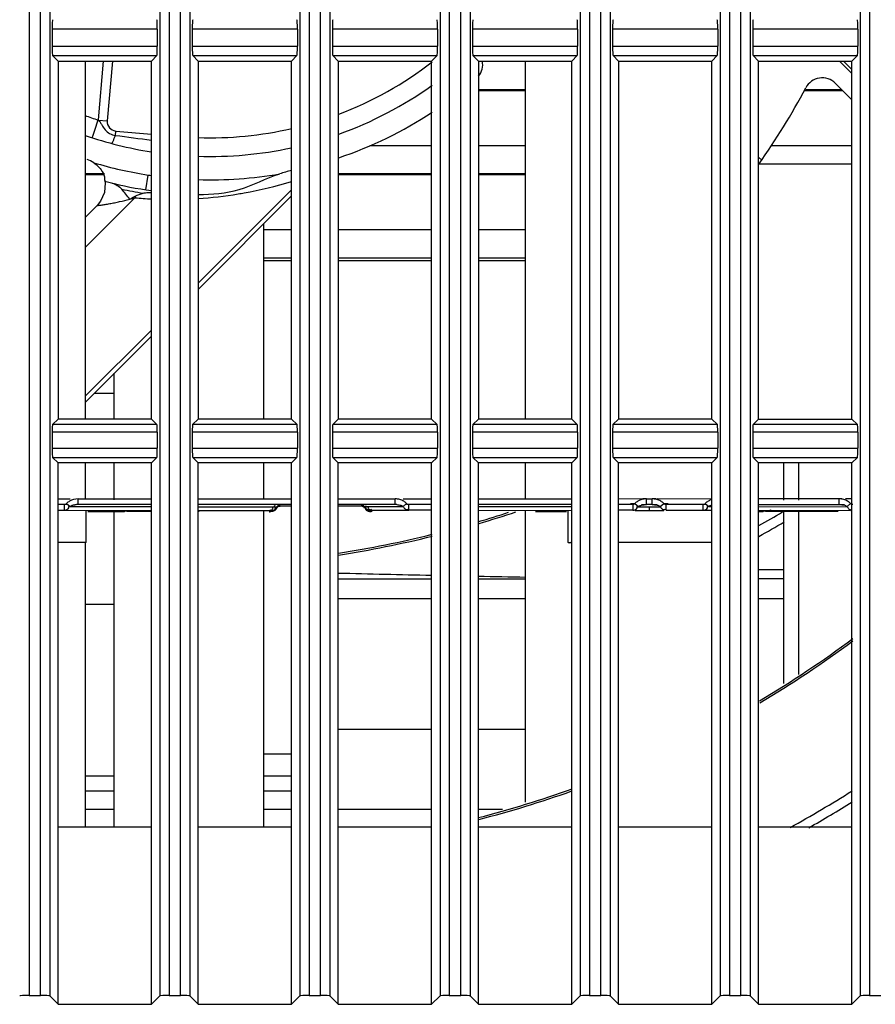
# Model space of a CAD drawing. Units: millimetres. Extents: x 284 to 3038, y 305 to 1884.
# Drawn here: x 381 to 427, y 708 to 761 of the extents above; entities that cross this region are included whole.
import ezdxf

# ---------------------------------------------------------------- set-up
doc = ezdxf.new("R2010")
doc.units = ezdxf.units.MM
doc.header["$LTSCALE"] = 165
doc.layers.add('00_COMPONENTS', color=7, linetype='Continuous')

msp = doc.modelspace()

# ---------------------------------------------------------------- linework, layer by layer
at = {"layer": '00_COMPONENTS', "linetype": 'Continuous'}
for p, q in [((381.747, 1155.52), (381.747, 708.52)), ((382.355, 708.52), (382.355, 1155.52)), ((382.854, 1155.545), (382.854, 708.495)), ((388.748, 1155.545), (388.748, 708.495)), ((389.247, 1155.52), (389.247, 708.52)), ((389.855, 708.52), (389.855, 1155.52)), ((390.354, 1155.545), (390.354, 708.495)), ((396.248, 1155.545), (396.248, 708.495)), ((396.747, 1155.52), (396.747, 708.52)), ((397.355, 708.52), (397.355, 1155.52)), ((397.854, 1155.545), (397.854, 708.495)), ((403.748, 1155.545), (403.748, 708.495)), ((404.247, 1155.52), (404.247, 708.52)), ((404.855, 708.52), (404.855, 1155.52)), ((405.354, 1155.545), (405.354, 708.495)), ((411.248, 1155.545), (411.248, 708.495)), ((411.747, 1155.52), (411.747, 708.52)), ((412.355, 708.52), (412.355, 1155.52)), ((412.854, 1155.545), (412.854, 708.495)), ((418.748, 1155.545), (418.748, 708.495)), ((419.247, 1155.52), (419.247, 708.52)), ((419.855, 708.52), (419.855, 1155.52)), ((420.354, 1155.545), (420.354, 708.495)), ((426.248, 1155.545), (426.248, 708.495)), ((426.747, 1155.52), (426.747, 708.52)), ((388.615, 760.231), (382.986, 760.231)), ((382.986, 760.231), (382.986, 759.309)), ((388.615, 760.231), (388.615, 759.309)), ((396.115, 760.231), (390.486, 760.231)), ((390.486, 760.231), (390.486, 759.309)), ((396.115, 760.231), (396.115, 759.309)), ((403.615, 760.231), (397.986, 760.231)), ((397.986, 760.231), (397.986, 759.309)), ((403.615, 760.231), (403.615, 759.309)), ((411.115, 760.231), (405.486, 760.231)), ((405.486, 760.231), (405.486, 759.309)), ((411.115, 760.231), (411.115, 759.309)), ((418.615, 760.231), (412.986, 760.231)), ((412.986, 760.231), (412.986, 759.309)), ((418.615, 760.231), (418.615, 759.309)), ((426.115, 760.231), (420.486, 760.231)), ((420.486, 760.231), (420.486, 759.309)), ((426.115, 760.231), (426.115, 759.309)), ((382.986, 759.309), (388.615, 759.309)), ((390.486, 759.309), (396.115, 759.309)), ((397.986, 759.309), (403.615, 759.309)), ((405.486, 759.309), (411.115, 759.309)), ((412.986, 759.309), (418.615, 759.309)), ((420.486, 759.309), (426.115, 759.309)), ((383.011, 758.81), (388.591, 758.81)), ((383.301, 758.52), (383.011, 758.81)), ((388.301, 758.52), (388.591, 758.81)), ((390.511, 758.81), (396.091, 758.81)), ((390.801, 758.52), (390.511, 758.81)), ((395.801, 758.52), (396.091, 758.81)), ((398.011, 758.81), (403.591, 758.81)), ((398.301, 758.52), (398.011, 758.81)), ((403.301, 758.52), (403.591, 758.81)), ((405.511, 758.81), (411.091, 758.81)), ((405.801, 758.52), (405.511, 758.81)), ((410.801, 758.52), (411.091, 758.81)), ((413.011, 758.81), (418.591, 758.81)), ((413.301, 758.52), (413.011, 758.81)), ((418.301, 758.52), (418.591, 758.81)), ((420.511, 758.81), (426.091, 758.81)), ((420.801, 758.52), (420.511, 758.81)), ((425.801, 758.52), (426.091, 758.81)), ((383.301, 758.52), (388.301, 758.52)), ((383.301, 758.52), (383.301, 739.363)), ((384.77, 739.363), (384.77, 758.52)), ((385.716, 758.52), (385.444, 755.365)), ((386.216, 758.52), (385.935, 755.316)), ((388.301, 739.363), (388.301, 758.52)), ((390.801, 758.52), (395.801, 758.52)), ((390.801, 758.52), (390.801, 739.363)), ((395.801, 739.363), (395.801, 758.52)), ((398.301, 758.52), (403.301, 758.52)), ((398.301, 758.52), (398.301, 739.363)), ((403.301, 739.363), (403.301, 758.52)), ((405.801, 758.52), (410.801, 758.52)), ((405.801, 758.52), (405.801, 739.363)), ((408.331, 758.485), (406.019, 758.485)), ((408.331, 739.363), (408.331, 758.52)), ((410.801, 739.363), (410.801, 758.52)), ((413.301, 758.52), (418.301, 758.52)), ((413.301, 758.52), (413.301, 739.363)), ((418.301, 739.363), (418.301, 758.52)), ((420.801, 758.52), (425.801, 758.52)), ((420.801, 739.363), (420.801, 758.52)), ((425.801, 757.855), (425.136, 758.52)), ((425.339, 758.52), (425.801, 758.058)), ((425.801, 739.363), (425.801, 758.52)), ((424.916, 757.325), (425.801, 756.441)), ((408.331, 756.985), (405.801, 756.985)), ((408.331, 756.924), (405.801, 756.924)), ((425.317, 756.924), (423.236, 756.924)), ((425.256, 756.985), (423.324, 756.985)), ((385.444, 755.359), (385.935, 755.316)), ((386.369, 754.543), (386.39, 754.774)), ((386.39, 754.774), (388.301, 754.607)), ((403.301, 753.985), (399.99, 753.985)), ((408.331, 753.985), (405.801, 753.985)), ((425.801, 753.985), (421.485, 753.985)), ((420.801, 753.38), (420.969, 753.212)), ((420.801, 753.02), (425.801, 753.02)), ((385.791, 752.485), (384.77, 752.485)), ((385.791, 752.424), (384.77, 752.424)), ((388.007, 751.632), (388.129, 752.418)), ((403.301, 752.485), (398.301, 752.485)), ((403.301, 752.424), (398.301, 752.424)), ((408.331, 752.485), (405.801, 752.485)), ((408.331, 752.424), (405.801, 752.424)), ((385.791, 752.204), (385.793, 752.16)), ((390.801, 746.627), (395.801, 751.627)), ((390.801, 746.3), (395.801, 751.3)), ((387.419, 751.201), (384.77, 748.552)), ((384.77, 750.169), (385.387, 750.786)), ((394.31, 739.363), (394.31, 749.809)), ((395.801, 749.485), (394.31, 749.485)), ((403.301, 749.485), (398.301, 749.485)), ((408.331, 749.485), (405.801, 749.485)), ((394.31, 747.985), (395.801, 747.985)), ((395.801, 747.832), (394.31, 747.832)), ((398.301, 747.985), (403.301, 747.985)), ((403.301, 747.832), (398.301, 747.832)), ((405.801, 747.985), (408.331, 747.985)), ((408.331, 747.832), (405.801, 747.832)), ((384.77, 740.597), (388.301, 744.127)), ((384.77, 740.269), (388.301, 743.8)), ((386.31, 739.363), (386.31, 741.809)), ((385.251, 740.75), (386.31, 740.75)), ((383.301, 739.363), (383.006, 739.068)), ((388.301, 739.363), (383.301, 739.363)), ((388.301, 739.363), (388.596, 739.068)), ((390.801, 739.363), (390.506, 739.068)), ((395.801, 739.363), (390.801, 739.363)), ((395.801, 739.363), (396.096, 739.068)), ((398.301, 739.363), (398.006, 739.068)), ((403.301, 739.363), (398.301, 739.363)), ((403.301, 739.363), (403.596, 739.068)), ((405.801, 739.363), (405.506, 739.068)), ((410.801, 739.363), (405.801, 739.363)), ((410.801, 739.363), (411.096, 739.068)), ((413.301, 739.363), (413.006, 739.068)), ((418.301, 739.363), (413.301, 739.363)), ((418.301, 739.363), (418.596, 739.068)), ((420.801, 739.363), (420.506, 739.068)), ((420.801, 739.363), (425.801, 739.363)), ((425.801, 739.363), (426.096, 739.068)), ((388.615, 738.669), (382.986, 738.669)), ((382.986, 738.669), (382.986, 737.809)), ((388.596, 739.068), (383.006, 739.068)), ((388.615, 738.669), (388.615, 737.809)), ((396.115, 738.669), (390.486, 738.669)), ((390.486, 738.669), (390.486, 737.809)), ((396.096, 739.068), (390.506, 739.068)), ((396.115, 738.669), (396.115, 737.809)), ((403.615, 738.669), (397.986, 738.669)), ((397.986, 738.669), (397.986, 737.809)), ((403.596, 739.068), (398.006, 739.068)), ((403.615, 738.669), (403.615, 737.809)), ((411.115, 738.669), (405.486, 738.669)), ((405.486, 738.669), (405.486, 737.809)), ((411.096, 739.068), (405.506, 739.068)), ((411.115, 738.669), (411.115, 737.809)), ((418.615, 738.669), (412.986, 738.669)), ((412.986, 738.669), (412.986, 737.809)), ((418.596, 739.068), (413.006, 739.068)), ((418.615, 738.669), (418.615, 737.809)), ((426.115, 738.669), (420.486, 738.669)), ((420.486, 738.669), (420.486, 737.809)), ((426.096, 739.068), (420.506, 739.068)), ((426.115, 738.669), (426.115, 737.809)), ((382.986, 737.809), (388.615, 737.809)), ((390.486, 737.809), (396.115, 737.809)), ((397.986, 737.809), (403.615, 737.809)), ((405.486, 737.809), (411.115, 737.809)), ((412.986, 737.809), (418.615, 737.809)), ((420.486, 737.809), (426.115, 737.809)), ((383.011, 737.31), (388.591, 737.31)), ((383.301, 737.02), (383.011, 737.31)), ((388.301, 737.02), (388.591, 737.31)), ((390.511, 737.31), (396.091, 737.31)), ((390.801, 737.02), (390.511, 737.31)), ((395.801, 737.02), (396.091, 737.31)), ((398.011, 737.31), (403.591, 737.31)), ((398.301, 737.02), (398.011, 737.31)), ((403.301, 737.02), (403.591, 737.31)), ((405.511, 737.31), (411.091, 737.31)), ((405.801, 737.02), (405.511, 737.31)), ((410.801, 737.02), (411.091, 737.31)), ((413.011, 737.31), (418.591, 737.31)), ((413.301, 737.02), (413.011, 737.31)), ((418.301, 737.02), (418.591, 737.31)), ((420.511, 737.31), (426.091, 737.31)), ((420.801, 737.02), (420.511, 737.31)), ((425.801, 737.02), (426.091, 737.31)), ((388.301, 737.02), (383.301, 737.02)), ((383.301, 708.048), (383.301, 737.02)), ((384.77, 735.088), (384.77, 737.02)), ((386.31, 735.036), (386.31, 737.02)), ((388.301, 708.048), (388.301, 737.02)), ((395.801, 737.02), (390.801, 737.02)), ((390.801, 708.048), (390.801, 737.02)), ((394.31, 735.088), (394.31, 737.02)), ((395.801, 708.048), (395.801, 737.02)), ((403.301, 737.02), (398.301, 737.02)), ((398.301, 708.048), (398.301, 737.02)), ((403.301, 708.048), (403.301, 737.02)), ((410.801, 737.02), (405.801, 737.02)), ((405.801, 708.048), (405.801, 737.02)), ((408.331, 735.088), (408.331, 737.02)), ((410.801, 708.048), (410.801, 737.02)), ((418.301, 737.02), (413.301, 737.02)), ((413.301, 708.048), (413.301, 737.02)), ((418.301, 708.048), (418.301, 737.02)), ((425.801, 737.02), (420.801, 737.02)), ((420.801, 708.048), (420.801, 737.02)), ((422.151, 735.02), (422.151, 737.02)), ((422.951, 735.018), (422.951, 737.02)), ((425.801, 708.048), (425.801, 737.02)), ((383.943, 735.081), (383.301, 735.083)), ((384.371, 735.088), (388.301, 735.088)), ((384.371, 734.788), (384.371, 735.088)), ((390.801, 735.088), (395.801, 735.088)), ((398.301, 735.088), (401.349, 735.088)), ((401.349, 734.788), (401.349, 735.088)), ((403.301, 735.085), (401.777, 735.081)), ((405.801, 735.088), (410.801, 735.088)), ((414.53, 735.087), (413.301, 735.085)), ((414.798, 735.088), (414.591, 735.087)), ((414.798, 735.088), (415.112, 735.088)), ((414.798, 734.788), (414.798, 735.088)), ((415.319, 735.087), (415.112, 735.088)), ((415.112, 734.788), (415.112, 735.088)), ((418.301, 735.081), (415.38, 735.087)), ((425.255, 735.087), (420.801, 735.088)), ((425.112, 734.788), (425.112, 735.088)), ((425.801, 735.086), (425.458, 735.087)), ((383.759, 734.787), (383.301, 734.788)), ((383.301, 734.488), (383.758, 734.487)), ((383.636, 734.788), (383.636, 734.488)), ((383.758, 734.487), (388.301, 734.478)), ((383.759, 734.838), (383.943, 734.688)), ((383.943, 734.688), (388.301, 734.679)), ((388.301, 734.788), (384.371, 734.788)), ((384.806, 732.752), (384.805, 734.481)), ((384.897, 734.424), (386.851, 734.42)), ((386.31, 717.52), (386.31, 734.478)), ((386.851, 734.44), (386.88, 734.44)), ((386.985, 734.44), (387.051, 734.44)), ((387.051, 734.44), (388.301, 734.438)), ((395.801, 734.788), (390.801, 734.788)), ((390.801, 734.674), (394.851, 734.666)), ((390.801, 734.473), (394.65, 734.465)), ((390.801, 734.433), (390.864, 734.432)), ((394.31, 717.52), (394.31, 734.462)), ((394.65, 734.465), (394.665, 734.465)), ((394.65, 734.445), (394.665, 734.445)), ((394.65, 734.425), (394.665, 734.425)), ((394.65, 734.404), (394.665, 734.404)), ((394.851, 734.666), (394.938, 734.666)), ((394.938, 734.666), (394.97, 734.665)), ((394.97, 734.665), (395.007, 734.665)), ((395.801, 734.7), (395.161, 734.7)), ((401.349, 734.788), (398.301, 734.788)), ((399.535, 734.7), (398.301, 734.7)), ((399.539, 734.702), (399.535, 734.702)), ((399.56, 734.703), (399.539, 734.702)), ((399.822, 734.684), (399.869, 734.684)), ((399.869, 734.684), (401.778, 734.688)), ((400.055, 734.483), (400.07, 734.483)), ((400.055, 734.463), (400.07, 734.463)), ((400.055, 734.443), (400.07, 734.443)), ((400.055, 734.423), (400.07, 734.423)), ((400.055, 734.402), (400.07, 734.402)), ((400.07, 734.483), (402.084, 734.488)), ((401.778, 734.688), (401.961, 734.838)), ((403.301, 734.788), (401.961, 734.787)), ((402.084, 734.488), (402.084, 734.788)), ((403.301, 734.488), (402.084, 734.488)), ((410.801, 734.788), (405.801, 734.788)), ((405.801, 734.676), (410.801, 734.686)), ((405.801, 734.475), (410.801, 734.485)), ((408.331, 718.86), (408.331, 734.48)), ((408.869, 734.42), (410.515, 734.424)), ((410.605, 732.749), (410.605, 734.485)), ((414.064, 734.788), (413.301, 734.788)), ((414.064, 734.488), (413.301, 734.488)), ((413.952, 734.837), (414.186, 734.838)), ((414.064, 734.788), (414.064, 734.488)), ((414.186, 734.838), (414.37, 734.687)), ((414.187, 734.472), (414.319, 734.472)), ((414.37, 734.687), (414.318, 734.687)), ((414.319, 734.472), (414.505, 734.472)), ((414.332, 734.673), (414.632, 734.673)), ((414.505, 734.472), (414.722, 734.472)), ((414.53, 734.787), (414.798, 734.788)), ((414.632, 734.673), (414.797, 734.673)), ((414.722, 734.472), (414.797, 734.472)), ((414.797, 734.673), (414.955, 734.673)), ((414.797, 734.472), (414.955, 734.472)), ((415.112, 734.788), (414.798, 734.788)), ((414.955, 734.472), (414.955, 734.673)), ((414.955, 734.673), (415.278, 734.673)), ((414.955, 734.472), (415.188, 734.472)), ((415.112, 734.788), (415.38, 734.787)), ((415.188, 734.472), (415.405, 734.472)), ((415.278, 734.673), (415.578, 734.673)), ((415.405, 734.472), (415.591, 734.472)), ((415.54, 734.687), (415.724, 734.838)), ((415.592, 734.687), (415.54, 734.687)), ((415.591, 734.472), (415.723, 734.472)), ((415.724, 734.838), (415.958, 734.837)), ((417.949, 734.787), (415.846, 734.788)), ((415.846, 734.488), (415.846, 734.788)), ((415.846, 734.488), (417.948, 734.487)), ((417.826, 734.788), (417.826, 734.488)), ((417.948, 734.487), (418.301, 734.487)), ((417.949, 734.838), (418.133, 734.688)), ((418.133, 734.688), (418.301, 734.688)), ((420.801, 734.788), (425.254, 734.787)), ((420.801, 734.683), (425.54, 734.673)), ((420.801, 734.482), (425.723, 734.472)), ((420.801, 734.421), (421.041, 734.42)), ((421.041, 734.44), (421.07, 734.44)), ((421.175, 734.44), (421.241, 734.44)), ((421.241, 734.464), (421.241, 734.44)), ((421.241, 734.44), (425.055, 734.432)), ((422.151, 725.208), (422.151, 734.475)), ((422.951, 725.702), (422.951, 734.473)), ((425.254, 734.787), (425.397, 734.787)), ((425.54, 734.687), (425.724, 734.838)), ((425.724, 734.838), (425.801, 734.837)), ((384.77, 717.52), (384.77, 732.752)), ((420.801, 731.306), (422.151, 731.306)), ((403.301, 730.804), (398.301, 730.803)), ((408.331, 730.804), (405.801, 730.804)), ((422.151, 730.806), (420.801, 730.806)), ((403.301, 729.75), (398.301, 729.75)), ((408.331, 729.75), (405.801, 729.75)), ((422.151, 729.75), (420.801, 729.75)), ((384.77, 729.45), (386.31, 729.45)), ((403.301, 722.75), (398.301, 722.75)), ((408.331, 722.75), (405.801, 722.75)), ((394.31, 721.45), (395.801, 721.45)), ((386.31, 720.25), (384.77, 720.25)), ((395.801, 720.25), (394.31, 720.25)), ((386.31, 719.45), (384.77, 719.45)), ((395.801, 719.45), (394.31, 719.45)), ((386.31, 718.47), (384.77, 718.47)), ((395.801, 718.47), (394.31, 718.47)), ((403.301, 718.47), (398.301, 718.47)), ((407.101, 718.47), (405.801, 718.47)), ((388.301, 717.52), (383.301, 717.52)), ((395.801, 717.52), (390.801, 717.52)), ((403.301, 717.52), (398.301, 717.52)), ((410.801, 717.52), (405.801, 717.52)), ((418.301, 717.52), (413.301, 717.52)), ((425.801, 717.52), (420.801, 717.52)), ((381.747, 708.52), (382.355, 708.52)), ((383.301, 708.048), (382.854, 708.495)), ((383.301, 708.048), (388.301, 708.048)), ((388.748, 708.495), (388.301, 708.048)), ((389.247, 708.52), (389.855, 708.52)), ((390.801, 708.048), (390.354, 708.495)), ((390.801, 708.048), (395.801, 708.048)), ((396.248, 708.495), (395.801, 708.048)), ((396.747, 708.52), (397.355, 708.52)), ((398.301, 708.048), (397.854, 708.495)), ((398.301, 708.048), (403.301, 708.048)), ((403.748, 708.495), (403.301, 708.048)), ((404.247, 708.52), (404.855, 708.52)), ((405.801, 708.048), (405.354, 708.495)), ((405.801, 708.048), (410.801, 708.048)), ((411.248, 708.495), (410.801, 708.048)), ((411.747, 708.52), (412.355, 708.52)), ((413.301, 708.048), (412.854, 708.495)), ((413.301, 708.048), (418.301, 708.048)), ((418.748, 708.495), (418.301, 708.048)), ((419.247, 708.52), (419.855, 708.52)), ((420.801, 708.048), (420.354, 708.495)), ((420.801, 708.048), (425.801, 708.048)), ((426.248, 708.495), (425.801, 708.048)), ((426.747, 708.52), (427.355, 708.52))]:
    msp.add_line(p, q, dxfattribs=at)
for points in [[(385.794, 752.158), (385.817, 752.01), (385.784, 751.493), (385.578, 751.019), (385.387, 750.786)], [(383.759, 734.838), (383.727, 734.811), (383.685, 734.794), (383.636, 734.788)], [(386.851, 734.44), (386.83, 734.44), (386.809, 734.442), (386.788, 734.445)], [(402.084, 734.788), (402.035, 734.794), (401.993, 734.811), (401.961, 734.838)], [(414.186, 734.838), (414.154, 734.811), (414.112, 734.794), (414.064, 734.788)], [(415.846, 734.788), (415.798, 734.794), (415.756, 734.811), (415.724, 734.838)], [(417.949, 734.838), (417.917, 734.811), (417.875, 734.794), (417.826, 734.788)], [(420.978, 734.445), (420.999, 734.442), (421.02, 734.44), (421.041, 734.44)], [(425.846, 734.788), (425.798, 734.794), (425.756, 734.811), (425.724, 734.838)]]:
    msp.add_lwpolyline(points, dxfattribs=at)
for centre, radius, start, end in [((391.451, 773.82), 19.408, 290.7424, 307.7463), ((405.034, 758.333), 1, 321.1393, 10.8804), ((424.209, 756.618), 1, 45, 152.2953), ((391.451, 773.82), 20.408, 289.6873, 305.5911), ((391.451, 773.82), 36, 324.6695, 332.2953), ((391.451, 773.82), 19.408, 249.7891, 251.9711), ((391.451, 773.82), 21.6, 288.5611, 303.3514), ((386.433, 755.272), 0.5, 175, 265), ((391.451, 773.82), 20.408, 250.8553, 261.1038), ((394.665, 810.923), 56.987, 261.6297, 263.588), ((391.451, 773.82), 19.408, 268.095, 282.9825), ((391.451, 773.82), 20.408, 268.1691, 282.3212), ((384.375, 751.79), 1.538, 56.9312, 71.7997), ((391.45, 773.814), 21.652, 253.2618, 261.1766), ((391.436, 773.776), 21.612, 261.1964, 261.6549), ((391.446, 773.923), 21.76, 268.3007, 279.8486), ((397.615, 744.943), 7.928, 103.2301, 107.9811), ((391.451, 773.82), 22.458, 255.9906, 261.9367), ((389.1, 774.403), 23.312, 280.2987, 286.7153), ((391.451, 773.82), 22.658, 257.9519, 260.865), ((389.315, 773.125), 22.015, 273.8769, 279.4885), ((389.209, 773.841), 22.739, 279.4545, 280.2823), ((383.032, 766.939), 16.339, 284.5658, 285.575), ((389.307, 771.164), 20.052, 264.5975, 267.1306), ((384.38, 733.484), 1.304, 93.849, 97.5842), ((384.371, 733.615), 1.173, 89.9714, 93.8322), ((387.01, 686.572), 47.868, 90.0303, 90.1558), ((399.664, 720.05), 14.673, 90.2181, 90.4051), ((399.689, 715.62), 19.083, 90.1725, 90.3883), ((399.903, 701.196), 33.488, 90.1398, 90.262), ((401.349, 733.612), 1.176, 86.1033, 90.0261), ((389.457, 789.102), 57.7, 286.49131, 288.55069), ((389.457, 789.102), 63.7, 299.49711, 300.8081), ((421.2, 686.572), 47.868, 90.0303, 90.1558), ((389.457, 789.102), 57.6, 286.49489, 288.16792), ((389.457, 789.102), 64.2, 299.24553, 300.63317), ((389.457, 789.102), 57.6, 278.84229, 283.9313), ((389.457, 789.102), 57.7, 278.83478, 283.91114), ((382.612, 175.374), 557.382, 89.77451, 89.92562), ((414.859, -1128.108), 1860.865, 89.893413, 90.048606), ((435.45, 2229.507), 1498.844, 268.579761, 268.770938), ((425.15, 1734.449), 1003.68, 268.895351, 269.039758), ((391.451, 773.82), 57.6, 300.69401, 306.66388), ((391.451, 773.82), 57.7, 300.6529, 306.59528), ((391.451, 773.82), 57.6, 284.43218, 289.65332), ((391.451, 773.82), 57.7, 284.43336, 289.59495), ((391.451, 773.82), 64.3, 298.87377, 302.29457), ((391.451, 773.82), 64.8, 299.63582, 302.02056)]:
    msp.add_arc(centre, radius, start, end, dxfattribs=at)
for centre, major_axis, start_param, end_param in [((383.013, 760.231), (0, 0.5), 0.05236, 1.570796), ((388.589, 760.231), (0, 0.5), 4.712389, 6.230825), ((390.513, 760.231), (0, 0.5), 0.05236, 1.570796), ((396.089, 760.231), (0, 0.5), 4.712389, 6.230825), ((398.013, 760.231), (0, 0.5), 0.05236, 1.570796), ((403.589, 760.231), (0, 0.5), 4.712389, 6.230825), ((405.513, 760.231), (0, 0.5), 0.05236, 1.570796), ((411.089, 760.231), (0, 0.5), 4.712389, 6.230825), ((413.013, 760.231), (0, 0.5), 0.05236, 1.570796), ((418.589, 760.231), (0, 0.5), 4.712389, 6.230825), ((420.513, 760.231), (0, 0.5), 0.05236, 1.570796), ((426.089, 760.231), (0, 0.5), 4.712389, 6.230825), ((383.013, 759.309), (0, 0.5), 1.570796, 3.089233), ((388.589, 759.309), (0, 0.5), 3.193953, 4.712389), ((390.513, 759.309), (0, 0.5), 1.570796, 3.089233), ((396.089, 759.309), (0, 0.5), 3.193953, 4.712389), ((398.013, 759.309), (0, 0.5), 1.570796, 3.089233), ((403.589, 759.309), (0, 0.5), 3.193953, 4.712389), ((405.513, 759.309), (0, 0.5), 1.570796, 3.089233), ((411.089, 759.309), (0, 0.5), 3.193953, 4.712389), ((413.013, 759.309), (0, 0.5), 1.570796, 3.089233), ((418.589, 759.309), (0, 0.5), 3.193953, 4.712389), ((420.513, 759.309), (0, 0.5), 1.570796, 3.089233), ((426.089, 759.309), (0, 0.5), 3.193953, 4.712389), ((383.007, 738.669), (0, 0.4), 0.05236, 1.570796), ((388.594, 738.669), (0, 0.4), 4.712389, 6.230825), ((390.507, 738.669), (0, 0.4), 0.05236, 1.570796), ((396.094, 738.669), (0, 0.4), 4.712389, 6.230825), ((398.007, 738.669), (0, 0.4), 0.05236, 1.570796), ((403.594, 738.669), (0, 0.4), 4.712389, 6.230825), ((405.507, 738.669), (0, 0.4), 0.05236, 1.570796), ((411.094, 738.669), (0, 0.4), 4.712389, 6.230825), ((413.007, 738.669), (0, 0.4), 0.05236, 1.570796), ((418.594, 738.669), (0, 0.4), 4.712389, 6.230825), ((420.507, 738.669), (0, 0.4), 0.05236, 1.570796), ((426.094, 738.669), (0, 0.4), 4.712389, 6.230825), ((383.013, 737.809), (0, 0.5), 1.570796, 3.089233), ((388.589, 737.809), (0, 0.5), 3.193953, 4.712389), ((390.513, 737.809), (0, 0.5), 1.570796, 3.089233), ((396.089, 737.809), (0, 0.5), 3.193953, 4.712389), ((398.013, 737.809), (0, 0.5), 1.570796, 3.089233), ((403.589, 737.809), (0, 0.5), 3.193953, 4.712389), ((405.513, 737.809), (0, 0.5), 1.570796, 3.089233), ((411.089, 737.809), (0, 0.5), 3.193953, 4.712389), ((413.013, 737.809), (0, 0.5), 1.570796, 3.089233), ((418.589, 737.809), (0, 0.5), 3.193953, 4.712389), ((420.513, 737.809), (0, 0.5), 1.570796, 3.089233), ((426.089, 737.809), (0, 0.5), 3.193953, 4.712389), ((381.747, 708.494), (0.5, 0), 1.570796, 3.089233), ((382.355, 708.494), (0.5, 0), 0.05236, 1.570796), ((389.247, 708.494), (0.5, 0), 1.570796, 3.089233), ((389.855, 708.494), (0.5, 0), 0.05236, 1.570796), ((396.747, 708.494), (0.5, 0), 1.570796, 3.089233), ((397.355, 708.494), (0.5, 0), 0.05236, 1.570796), ((404.247, 708.494), (0.5, 0), 1.570796, 3.089233), ((404.855, 708.494), (0.5, 0), 0.05236, 1.570796), ((411.747, 708.494), (0.5, 0), 1.570796, 3.089233), ((412.355, 708.494), (0.5, 0), 0.05236, 1.570796), ((419.247, 708.494), (0.5, 0), 1.570796, 3.089233), ((419.855, 708.494), (0.5, 0), 0.05236, 1.570796), ((426.747, 708.494), (0.5, 0), 1.570796, 3.089233)]:
    msp.add_ellipse(centre, major_axis=major_axis, ratio=0.052408, start_param=start_param, end_param=end_param, dxfattribs=at)
for points, knots in [([(385.128, 754.418), (385.137, 754.447), (385.245, 754.762), (385.345, 755.079), (385.445, 755.365)], [0, 0, 0, 0, 0.090026, 1, 1, 1, 1]), ([(385.447, 755.358), (385.495, 755.335), (385.56, 755.243), (385.669, 755.064), (385.805, 754.832), (386.053, 754.619), (386.263, 754.554), (386.369, 754.543)], [0, 0, 0, 0, 0.124912, 0.249458, 0.49905, 0.749484, 1, 1, 1, 1]), ([(386.211, 754.163), (386.223, 754.184), (386.286, 754.306), (386.333, 754.436), (386.369, 754.543)], [0, 0, 0, 0, 0.178466, 1, 1, 1, 1]), ([(386.157, 754.111), (386.16, 754.11), (386.187, 754.117), (386.199, 754.144), (386.211, 754.163)], [0, 0, 0, 0, 0.136214, 1, 1, 1, 1]), ([(385.214, 753.08), (385.389, 752.966), (385.646, 752.707), (385.799, 752.354), (385.791, 752.204)], [0, 0, 0, 0, 0.581864, 1, 1, 1, 1]), ([(390.802, 751.38), (391.541, 751.376), (393.083, 751.514), (394.432, 752.245), (395.167, 752.484)], [0, 0, 0, 0, 0.489047, 1, 1, 1, 1]), ([(385.794, 752.157), (385.8, 752.129), (385.833, 752.094), (385.871, 752.077), (385.883, 752.071)], [0, 0, 0, 0, 0.688929, 1, 1, 1, 1]), ([(386.207, 751.983), (386.301, 751.961), (386.476, 751.852), (386.657, 751.746), (386.722, 751.661)], [0, 0, 0, 0, 0.475246, 1, 1, 1, 1]), ([(385.387, 750.786), (385.39, 750.79), (385.415, 750.784), (385.454, 750.797), (385.525, 750.802), (385.649, 750.821), (385.833, 750.847), (386.074, 750.889), (386.332, 750.938), (386.691, 751.014), (386.961, 751.079), (387.141, 751.126)], [0, 0, 0, 0, 0.008843, 0.03438, 0.073686, 0.123877, 0.245905, 0.385282, 0.533824, 0.687249, 1, 1, 1, 1]), ([(383.874, 734.609), (383.877, 734.62), (383.881, 734.644), (383.881, 734.668), (383.88, 734.681)], [0, 0, 0, 0, 0.46548, 1, 1, 1, 1]), ([(383.943, 734.688), (383.961, 734.701), (384.001, 734.724), (384.043, 734.74), (384.065, 734.747)], [0, 0, 0, 0, 0.500665, 1, 1, 1, 1]), ([(384.065, 734.747), (384.088, 734.754), (384.135, 734.766), (384.184, 734.773), (384.208, 734.777)], [0, 0, 0, 0, 0.500389, 1, 1, 1, 1]), ([(394.606, 734.405), (394.622, 734.405), (394.653, 734.406), (394.683, 734.413), (394.698, 734.418)], [0, 0, 0, 0, 0.487494, 1, 1, 1, 1]), ([(394.703, 734.469), (394.692, 734.469), (394.667, 734.477), (394.647, 734.493), (394.637, 734.504)], [0, 0, 0, 0, 0.43601, 1, 1, 1, 1]), ([(394.665, 734.465), (394.688, 734.465), (394.735, 734.467), (394.781, 734.474), (394.804, 734.48)], [0, 0, 0, 0, 0.491228, 1, 1, 1, 1]), ([(394.665, 734.425), (394.688, 734.425), (394.735, 734.426), (394.781, 734.434), (394.804, 734.44)], [0, 0, 0, 0, 0.491228, 1, 1, 1, 1]), ([(394.802, 734.469), (394.786, 734.469), (394.752, 734.475), (394.723, 734.492), (394.708, 734.503)], [0, 0, 0, 0, 0.457506, 1, 1, 1, 1]), ([(394.806, 734.428), (394.79, 734.428), (394.754, 734.434), (394.723, 734.451), (394.708, 734.463)], [0, 0, 0, 0, 0.456735, 1, 1, 1, 1]), ([(394.788, 734.559), (394.794, 734.573), (394.802, 734.606), (394.802, 734.64), (394.8, 734.658)], [0, 0, 0, 0, 0.45023, 1, 1, 1, 1]), ([(394.929, 734.532), (394.911, 734.514), (394.873, 734.483), (394.825, 734.469), (394.802, 734.469)], [0, 0, 0, 0, 0.515686, 1, 1, 1, 1]), ([(394.804, 734.48), (394.828, 734.487), (394.874, 734.504), (394.91, 734.538), (394.922, 734.559)], [0, 0, 0, 0, 0.515686, 1, 1, 1, 1]), ([(394.804, 734.44), (394.828, 734.446), (394.874, 734.463), (394.91, 734.498), (394.922, 734.518)], [0, 0, 0, 0, 0.515686, 1, 1, 1, 1]), ([(394.929, 734.491), (394.912, 734.474), (394.875, 734.444), (394.828, 734.429), (394.806, 734.428)], [0, 0, 0, 0, 0.51582, 1, 1, 1, 1]), ([(394.851, 734.666), (394.859, 734.684), (394.88, 734.718), (394.91, 734.744), (394.926, 734.753)], [0, 0, 0, 0, 0.520103, 1, 1, 1, 1]), ([(394.922, 734.559), (394.93, 734.572), (394.941, 734.605), (394.941, 734.639), (394.939, 734.657)], [0, 0, 0, 0, 0.457506, 1, 1, 1, 1]), ([(394.922, 734.518), (394.93, 734.532), (394.941, 734.564), (394.941, 734.599), (394.939, 734.617)], [0, 0, 0, 0, 0.457506, 1, 1, 1, 1]), ([(395.011, 734.645), (395, 734.625), (394.975, 734.585), (394.945, 734.549), (394.929, 734.532)], [0, 0, 0, 0, 0.491228, 1, 1, 1, 1]), ([(395.011, 734.604), (395, 734.584), (394.975, 734.545), (394.945, 734.508), (394.929, 734.491)], [0, 0, 0, 0, 0.491228, 1, 1, 1, 1]), ([(395.007, 734.665), (395.008, 734.665), (395.009, 734.665), (395.011, 734.665), (395.011, 734.665)], [0, 0, 0, 0, 0.748132, 1, 1, 1, 1]), ([(395.007, 734.645), (395.008, 734.645), (395.009, 734.644), (395.011, 734.645), (395.011, 734.645)], [0, 0, 0, 0, 0.748132, 1, 1, 1, 1]), ([(395.007, 734.625), (395.008, 734.625), (395.009, 734.624), (395.011, 734.625), (395.011, 734.625)], [0, 0, 0, 0, 0.748132, 1, 1, 1, 1]), ([(395.007, 734.604), (395.008, 734.604), (395.009, 734.604), (395.011, 734.605), (395.011, 734.604)], [0, 0, 0, 0, 0.748132, 1, 1, 1, 1]), ([(395.185, 734.725), (395.177, 734.728), (395.143, 734.72), (395.112, 734.725), (395.088, 734.725)], [0, 0, 0, 0, 0.254353, 1, 1, 1, 1]), ([(395.185, 734.704), (395.177, 734.708), (395.143, 734.7), (395.112, 734.705), (395.088, 734.705)], [0, 0, 0, 0, 0.254353, 1, 1, 1, 1]), ([(395.117, 734.708), (395.128, 734.713), (395.15, 734.719), (395.173, 734.722), (395.185, 734.722)], [0, 0, 0, 0, 0.507383, 1, 1, 1, 1]), ([(399.56, 734.723), (399.554, 734.723), (399.546, 734.722), (399.537, 734.723), (399.535, 734.723)], [0, 0, 0, 0, 0.742901, 1, 1, 1, 1]), ([(399.603, 734.709), (399.592, 734.713), (399.57, 734.72), (399.547, 734.723), (399.535, 734.723)], [0, 0, 0, 0, 0.507383, 1, 1, 1, 1]), ([(399.603, 734.689), (399.592, 734.693), (399.57, 734.7), (399.547, 734.702), (399.535, 734.702)], [0, 0, 0, 0, 0.507383, 1, 1, 1, 1]), ([(399.709, 734.663), (399.697, 734.683), (399.666, 734.718), (399.625, 734.741), (399.603, 734.75)], [0, 0, 0, 0, 0.491889, 1, 1, 1, 1]), ([(399.709, 734.643), (399.697, 734.662), (399.666, 734.697), (399.625, 734.721), (399.603, 734.729)], [0, 0, 0, 0, 0.491889, 1, 1, 1, 1]), ([(399.709, 734.623), (399.697, 734.642), (399.666, 734.677), (399.625, 734.701), (399.603, 734.709)], [0, 0, 0, 0, 0.491889, 1, 1, 1, 1]), ([(399.709, 734.602), (399.697, 734.622), (399.666, 734.657), (399.625, 734.68), (399.603, 734.689)], [0, 0, 0, 0, 0.491889, 1, 1, 1, 1]), ([(399.709, 734.683), (399.709, 734.687), (399.731, 734.679), (399.74, 734.684), (399.75, 734.684)], [0, 0, 0, 0, 0.254839, 1, 1, 1, 1]), ([(399.709, 734.643), (399.72, 734.623), (399.745, 734.583), (399.775, 734.547), (399.791, 734.53)], [0, 0, 0, 0, 0.491228, 1, 1, 1, 1]), ([(399.798, 734.577), (399.79, 734.59), (399.779, 734.623), (399.779, 734.657), (399.781, 734.676)], [0, 0, 0, 0, 0.457506, 1, 1, 1, 1]), ([(399.793, 734.566), (399.787, 734.579), (399.779, 734.608), (399.779, 734.639), (399.781, 734.655)], [0, 0, 0, 0, 0.460185, 1, 1, 1, 1]), ([(399.793, 734.525), (399.787, 734.538), (399.779, 734.568), (399.779, 734.598), (399.781, 734.615)], [0, 0, 0, 0, 0.460185, 1, 1, 1, 1]), ([(399.793, 734.505), (399.787, 734.518), (399.779, 734.547), (399.779, 734.578), (399.781, 734.594)], [0, 0, 0, 0, 0.460185, 1, 1, 1, 1]), ([(399.791, 734.53), (399.809, 734.512), (399.847, 734.481), (399.895, 734.467), (399.918, 734.467)], [0, 0, 0, 0, 0.515686, 1, 1, 1, 1]), ([(399.916, 734.478), (399.89, 734.485), (399.841, 734.504), (399.804, 734.543), (399.793, 734.566)], [0, 0, 0, 0, 0.514898, 1, 1, 1, 1]), ([(399.916, 734.438), (399.89, 734.445), (399.841, 734.463), (399.804, 734.503), (399.793, 734.525)], [0, 0, 0, 0, 0.514898, 1, 1, 1, 1]), ([(399.916, 734.418), (399.89, 734.424), (399.841, 734.443), (399.804, 734.483), (399.793, 734.505)], [0, 0, 0, 0, 0.514898, 1, 1, 1, 1]), ([(399.916, 734.499), (399.892, 734.505), (399.846, 734.522), (399.81, 734.557), (399.798, 734.577)], [0, 0, 0, 0, 0.515686, 1, 1, 1, 1]), ([(399.869, 734.684), (399.877, 734.664), (399.894, 734.626), (399.915, 734.589), (399.927, 734.571)], [0, 0, 0, 0, 0.500274, 1, 1, 1, 1]), ([(400.055, 734.483), (400.032, 734.483), (399.985, 734.485), (399.939, 734.493), (399.916, 734.499)], [0, 0, 0, 0, 0.491228, 1, 1, 1, 1]), ([(400.055, 734.463), (400.032, 734.463), (399.985, 734.465), (399.939, 734.472), (399.916, 734.478)], [0, 0, 0, 0, 0.491228, 1, 1, 1, 1]), ([(400.055, 734.423), (400.032, 734.423), (399.985, 734.424), (399.939, 734.432), (399.916, 734.438)], [0, 0, 0, 0, 0.491228, 1, 1, 1, 1]), ([(400.055, 734.402), (400.032, 734.402), (399.985, 734.404), (399.939, 734.412), (399.916, 734.418)], [0, 0, 0, 0, 0.491228, 1, 1, 1, 1]), ([(399.918, 734.467), (399.934, 734.467), (399.968, 734.473), (399.997, 734.49), (400.012, 734.501)], [0, 0, 0, 0, 0.457506, 1, 1, 1, 1]), ([(399.927, 734.571), (399.939, 734.554), (399.963, 734.525), (400, 734.508), (400.017, 734.508)], [0, 0, 0, 0, 0.547075, 1, 1, 1, 1]), ([(400.017, 734.508), (400.028, 734.508), (400.054, 734.515), (400.073, 734.532), (400.083, 734.542)], [0, 0, 0, 0, 0.43601, 1, 1, 1, 1]), ([(400.017, 734.488), (400.028, 734.488), (400.054, 734.495), (400.073, 734.512), (400.083, 734.522)], [0, 0, 0, 0, 0.43601, 1, 1, 1, 1]), ([(400.017, 734.427), (400.024, 734.427), (400.039, 734.429), (400.052, 734.436), (400.059, 734.44)], [0, 0, 0, 0, 0.467634, 1, 1, 1, 1]), ([(400.114, 734.443), (400.1, 734.443), (400.072, 734.444), (400.044, 734.45), (400.03, 734.454)], [0, 0, 0, 0, 0.487226, 1, 1, 1, 1]), ([(400.114, 734.423), (400.1, 734.423), (400.072, 734.424), (400.044, 734.429), (400.03, 734.433)], [0, 0, 0, 0, 0.487226, 1, 1, 1, 1]), ([(401.652, 734.748), (401.674, 734.741), (401.718, 734.724), (401.759, 734.701), (401.778, 734.688)], [0, 0, 0, 0, 0.499392, 1, 1, 1, 1]), ([(401.778, 734.688), (401.788, 734.668), (401.81, 734.629), (401.836, 734.592), (401.851, 734.575)], [0, 0, 0, 0, 0.496032, 1, 1, 1, 1]), ([(401.851, 734.575), (401.866, 734.558), (401.898, 734.527), (401.941, 734.512), (401.961, 734.512)], [0, 0, 0, 0, 0.527282, 1, 1, 1, 1]), ([(401.961, 734.512), (401.97, 734.512), (401.989, 734.515), (402.006, 734.522), (402.014, 734.527)], [0, 0, 0, 0, 0.474202, 1, 1, 1, 1]), ([(402.014, 734.527), (402.02, 734.529), (402.03, 734.536), (402.04, 734.544), (402.045, 734.548)], [0, 0, 0, 0, 0.476908, 1, 1, 1, 1]), ([(414.301, 734.608), (414.304, 734.619), (414.308, 734.643), (414.308, 734.668), (414.307, 734.681)], [0, 0, 0, 0, 0.465464, 1, 1, 1, 1]), ([(414.37, 734.687), (414.388, 734.7), (414.428, 734.723), (414.471, 734.739), (414.492, 734.746)], [0, 0, 0, 0, 0.500706, 1, 1, 1, 1]), ([(414.492, 734.746), (414.515, 734.753), (414.563, 734.765), (414.611, 734.773), (414.635, 734.776)], [0, 0, 0, 0, 0.500423, 1, 1, 1, 1]), ([(414.635, 734.776), (414.662, 734.78), (414.717, 734.786), (414.771, 734.788), (414.798, 734.788)], [0, 0, 0, 0, 0.50153, 1, 1, 1, 1]), ([(415.112, 734.788), (415.138, 734.788), (415.192, 734.786), (415.246, 734.78), (415.272, 734.777)], [0, 0, 0, 0, 0.498491, 1, 1, 1, 1]), ([(415.272, 734.777), (415.296, 734.773), (415.345, 734.766), (415.392, 734.754), (415.415, 734.747)], [0, 0, 0, 0, 0.499515, 1, 1, 1, 1]), ([(415.415, 734.747), (415.437, 734.74), (415.481, 734.724), (415.521, 734.701), (415.54, 734.687)], [0, 0, 0, 0, 0.499349, 1, 1, 1, 1]), ([(415.54, 734.687), (415.55, 734.667), (415.572, 734.628), (415.599, 734.591), (415.614, 734.574)], [0, 0, 0, 0, 0.496062, 1, 1, 1, 1]), ([(415.614, 734.574), (415.629, 734.557), (415.661, 734.527), (415.704, 734.512), (415.724, 734.512)], [0, 0, 0, 0, 0.527148, 1, 1, 1, 1]), ([(415.724, 734.512), (415.733, 734.512), (415.752, 734.515), (415.769, 734.522), (415.778, 734.527)], [0, 0, 0, 0, 0.473766, 1, 1, 1, 1]), ([(415.778, 734.527), (415.783, 734.53), (415.793, 734.536), (415.803, 734.544), (415.808, 734.548)], [0, 0, 0, 0, 0.477179, 1, 1, 1, 1]), ([(418.064, 734.609), (418.067, 734.62), (418.071, 734.644), (418.071, 734.668), (418.07, 734.681)], [0, 0, 0, 0, 0.46548, 1, 1, 1, 1]), ([(421.48, 734.464), (421.468, 734.464), (421.443, 734.471), (421.423, 734.488), (421.413, 734.498)], [0, 0, 0, 0, 0.43601, 1, 1, 1, 1]), ([(425.415, 734.747), (425.437, 734.74), (425.481, 734.724), (425.521, 734.701), (425.54, 734.687)], [0, 0, 0, 0, 0.499349, 1, 1, 1, 1]), ([(425.54, 734.687), (425.55, 734.667), (425.572, 734.628), (425.599, 734.591), (425.614, 734.574)], [0, 0, 0, 0, 0.496062, 1, 1, 1, 1]), ([(425.614, 734.574), (425.629, 734.557), (425.661, 734.527), (425.704, 734.512), (425.724, 734.512)], [0, 0, 0, 0, 0.527148, 1, 1, 1, 1]), ([(425.724, 734.512), (425.733, 734.512), (425.752, 734.515), (425.769, 734.522), (425.778, 734.527)], [0, 0, 0, 0, 0.473766, 1, 1, 1, 1]), ([(425.778, 734.527), (425.783, 734.53), (425.793, 734.536), (425.803, 734.544), (425.808, 734.548)], [0, 0, 0, 0, 0.477179, 1, 1, 1, 1]), ([(410.605, 732.749), (410.606, 732.759), (410.672, 732.735), (410.699, 732.75), (410.731, 732.751)], [0, 0, 0, 0, 0.2528, 1, 1, 1, 1]), ([(410.775, 732.746), (410.732, 732.746), (410.698, 732.767), (410.604, 732.734), (410.605, 732.749)], [0, 0, 0, 0, 0.74821, 1, 1, 1, 1])]:
    msp.add_open_spline(points, degree=3, knots=knots, dxfattribs=at)
for points in [[(385.883, 752.071), (385.925, 752.053), (385.97, 752.041), (386.014, 752.03)], [(387.141, 751.126), (386.997, 751.301), (386.859, 751.481), (386.722, 751.661)], [(387.141, 751.126), (387.24, 751.18), (387.338, 751.236), (387.436, 751.291)], [(387.436, 751.291), (387.431, 751.261), (387.425, 751.231), (387.42, 751.2)], [(387.436, 751.291), (387.566, 751.363), (387.711, 751.408), (387.854, 751.45)], [(387.854, 751.45), (387.941, 751.475), (388.032, 751.479), (388.123, 751.484)], [(388.123, 751.484), (388.182, 751.488), (388.241, 751.49), (388.301, 751.492)], [(383.913, 734.968), (383.855, 734.934), (383.801, 734.89), (383.759, 734.838)], [(384.371, 735.088), (384.213, 735.088), (384.048, 735.05), (383.913, 734.968)], [(401.598, 735.055), (401.517, 735.077), (401.433, 735.088), (401.349, 735.088)], [(401.807, 734.969), (401.742, 735.007), (401.671, 735.036), (401.598, 735.055)], [(401.961, 734.838), (401.919, 734.89), (401.865, 734.934), (401.807, 734.969)], [(414.34, 734.968), (414.283, 734.934), (414.229, 734.89), (414.186, 734.838)], [(414.798, 735.088), (414.641, 735.088), (414.475, 735.05), (414.34, 734.968)], [(415.36, 735.056), (415.279, 735.077), (415.195, 735.088), (415.112, 735.088)], [(415.568, 734.969), (415.503, 735.008), (415.432, 735.037), (415.36, 735.056)], [(415.724, 734.838), (415.681, 734.89), (415.626, 734.935), (415.568, 734.969)], [(418.103, 734.968), (418.045, 734.934), (417.991, 734.89), (417.949, 734.838)], [(418.301, 735.052), (418.232, 735.033), (418.164, 735.005), (418.103, 734.968)], [(425.361, 735.055), (425.28, 735.077), (425.195, 735.088), (425.112, 735.088)], [(425.57, 734.969), (425.505, 735.007), (425.434, 735.036), (425.361, 735.055)], [(425.724, 734.838), (425.681, 734.89), (425.627, 734.934), (425.57, 734.969)], [(383.636, 734.488), (383.725, 734.488), (383.85, 734.523), (383.874, 734.609)], [(394.606, 734.465), (394.675, 734.466), (394.762, 734.496), (394.788, 734.559)], [(395.011, 734.665), (395.045, 734.723), (395.118, 734.765), (395.185, 734.765)], [(395.011, 734.645), (395.045, 734.703), (395.118, 734.745), (395.185, 734.745)], [(395.011, 734.625), (395.045, 734.682), (395.118, 734.725), (395.185, 734.725)], [(395.011, 734.604), (395.045, 734.662), (395.118, 734.704), (395.185, 734.704)], [(401.429, 734.785), (401.505, 734.78), (401.58, 734.77), (401.652, 734.748)], [(414.064, 734.488), (414.152, 734.487), (414.277, 734.523), (414.301, 734.608)], [(417.826, 734.488), (417.915, 734.488), (418.04, 734.523), (418.064, 734.609)], [(418.133, 734.688), (418.182, 734.723), (418.241, 734.745), (418.3, 734.759)], [(425.112, 734.788), (425.214, 734.788), (425.318, 734.777), (425.415, 734.747)]]:
    msp.add_open_spline(points, degree=3, dxfattribs=at)

doc.saveas('drawing.dxf')
